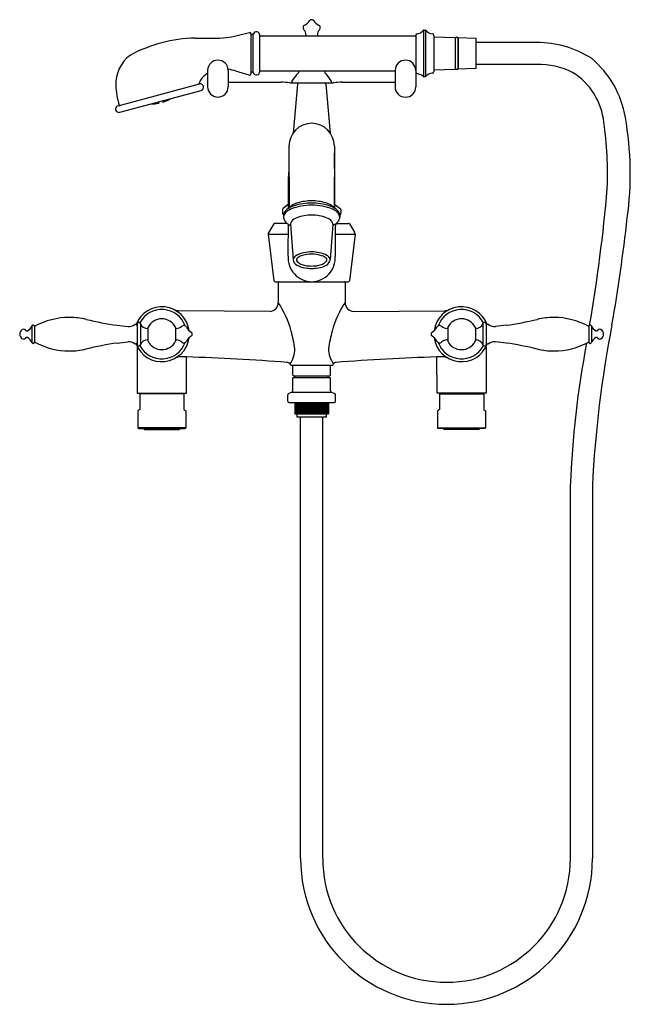
# Model space of a CAD drawing. Units: inches. Extents: x 3680.2 to 3696.5, y 323.9 to 350.2.
import ezdxf

# ---------------------------------------------------------------- set-up
doc = ezdxf.new("R2010")
doc.units = ezdxf.units.IN
doc.header["$LTSCALE"] = 0.64311
doc.header["$MEASUREMENT"] = 0
doc.layers.get('0').update_dxf_attribs({"color": 255, "linetype": 'CONTINUOUS'})
doc.layers.get('Defpoints').update_dxf_attribs({"linetype": 'CONTINUOUS'})
doc.styles.get("Standard").update_dxf_attribs({"font": 'txt', "width": 0.8})

msp = doc.modelspace()

# ---------------------------------------------------------------- linework, layer by layer
for p, q in [((3685.965, 349.781), (3686.366, 349.873)), ((3686.402, 349.834), (3686.402, 348.772)), ((3686.462, 349.82), (3686.402, 349.82)), ((3686.462, 348.805), (3686.462, 349.834)), ((3686.642, 348.838), (3686.642, 349.802)), ((3686.642, 349.79), (3690.799, 349.79)), ((3687.87, 349.814), (3687.87, 349.79)), ((3688.177, 349.814), (3688.177, 349.79)), ((3690.799, 349.804), (3690.799, 348.868)), ((3691.009, 349.94), (3691.06, 349.94)), ((3691.009, 349.94), (3691.009, 348.7)), ((3691.06, 349.94), (3691.06, 348.7)), ((3691.285, 349.8), (3691.285, 348.84)), ((3691.285, 349.765), (3691.852, 349.746)), ((3691.852, 349.746), (3691.852, 348.893)), ((3691.852, 349.698), (3691.856, 349.698)), ((3691.856, 348.922), (3691.856, 349.717)), ((3691.927, 349.717), (3691.927, 348.922)), ((3691.927, 349.698), (3691.931, 349.698)), ((3691.931, 348.896), (3691.931, 349.743)), ((3691.931, 349.743), (3692.404, 349.723)), ((3692.404, 349.723), (3692.404, 348.916)), ((3692.404, 349.615), (3694.03, 349.615)), ((3694.03, 349.025), (3692.404, 349.025)), ((3685.249, 348.868), (3685.249, 348.431)), ((3685.799, 348.868), (3685.799, 348.425)), ((3686.462, 348.82), (3686.402, 348.82)), ((3686.642, 348.85), (3690.249, 348.851)), ((3687.675, 348.85), (3687.675, 348.805)), ((3688.372, 348.85), (3688.372, 348.805)), ((3690.249, 348.868), (3690.249, 348.425)), ((3690.799, 348.868), (3690.799, 348.431)), ((3691.852, 348.893), (3691.285, 348.874)), ((3691.852, 348.942), (3691.856, 348.942)), ((3691.927, 348.942), (3691.931, 348.942)), ((3692.404, 348.916), (3691.931, 348.896)), ((3682.863, 347.923), (3685.031, 348.505)), ((3685.799, 348.551), (3687.208, 348.551)), ((3687.446, 348.531), (3688.601, 348.531)), ((3687.645, 348.495), (3687.53, 347.193)), ((3688.402, 348.495), (3688.518, 347.193)), ((3688.839, 348.551), (3690.249, 348.551)), ((3691.009, 348.7), (3691.06, 348.7)), ((3682.907, 347.748), (3685.078, 348.331)), ((3683.94, 348.026), (3683.949, 347.989)), ((3684.048, 348.055), (3684.059, 348.018)), ((3687.418, 346.843), (3687.427, 345.204)), ((3688.63, 346.843), (3688.621, 345.204)), ((3687.409, 345.19), (3687.409, 346.038)), ((3688.642, 345.187), (3688.638, 346.038)), ((3687.244, 345.148), (3687.244, 345.065)), ((3687.255, 345.037), (3687.276, 345.015)), ((3687.409, 345.292), (3687.26, 345.18)), ((3688.642, 345.289), (3688.788, 345.18)), ((3688.793, 345.037), (3688.772, 345.015)), ((3688.804, 345.148), (3688.804, 345.065)), ((3687.369, 344.781), (3687.04, 344.781)), ((3687.274, 344.994), (3687.274, 344.95)), ((3688.678, 344.781), (3689.007, 344.781)), ((3688.774, 344.994), (3688.774, 344.95)), ((3687.015, 344.767), (3686.878, 344.545)), ((3687.462, 344.759), (3687.532, 343.807)), ((3688.585, 344.759), (3688.515, 343.807)), ((3689.033, 344.767), (3689.169, 344.545)), ((3686.867, 344.494), (3687.017, 343.251)), ((3686.867, 344.494), (3687.402, 344.494)), ((3688.646, 344.494), (3689.18, 344.494)), ((3689.18, 344.494), (3689.031, 343.251)), ((3687.052, 343.224), (3688.995, 343.224)), ((3687.134, 343.208), (3687.134, 342.669)), ((3688.913, 343.208), (3688.913, 342.669)), ((3686.911, 342.434), (3684.47, 342.453)), ((3689.136, 342.434), (3691.577, 342.453)), ((3680.562, 342.048), (3680.562, 341.603)), ((3680.634, 342.033), (3680.634, 341.617)), ((3682.837, 342.062), (3683.126, 342.032)), ((3683.371, 342.096), (3683.371, 341.554)), ((3683.456, 342.111), (3683.456, 341.54)), ((3683.659, 342.005), (3683.659, 341.646)), ((3684.395, 342.005), (3684.395, 341.646)), ((3684.395, 341.979), (3684.421, 341.979)), ((3691.652, 341.979), (3691.626, 341.979)), ((3691.652, 342.005), (3691.652, 341.646)), ((3692.389, 342.005), (3692.389, 341.646)), ((3692.591, 342.111), (3692.591, 341.54)), ((3692.677, 342.096), (3692.677, 341.554)), ((3693.211, 342.062), (3692.922, 342.032)), ((3695.414, 342.033), (3695.414, 341.617)), ((3695.485, 342.048), (3695.485, 341.603)), ((3682.837, 341.589), (3683.126, 341.619)), ((3684.395, 341.672), (3684.421, 341.672)), ((3691.652, 341.672), (3691.626, 341.672)), ((3693.211, 341.589), (3692.922, 341.619)), ((3683.372, 341.495), (3683.372, 340.251)), ((3692.677, 341.497), (3692.677, 340.251)), ((3684.684, 340.251), (3684.684, 341.218)), ((3691.367, 340.251), (3691.365, 341.218)), ((3687.448, 341.015), (3687.442, 341.027)), ((3687.466, 341.003), (3688.582, 341.003)), ((3687.52, 340.735), (3687.52, 341.003)), ((3688.528, 340.735), (3688.528, 341.003)), ((3688.6, 341.015), (3688.605, 341.027)), ((3687.52, 340.735), (3687.539, 340.715)), ((3687.52, 340.317), (3687.52, 340.659)), ((3688.528, 340.659), (3687.52, 340.659)), ((3687.539, 340.715), (3688.508, 340.715)), ((3687.585, 340.659), (3687.585, 340.715)), ((3688.463, 340.659), (3688.463, 340.715)), ((3688.528, 340.735), (3688.508, 340.715)), ((3688.528, 340.317), (3688.528, 340.659)), ((3683.372, 340.251), (3684.684, 340.251)), ((3683.438, 340.231), (3683.438, 339.818)), ((3684.619, 340.231), (3683.438, 340.231)), ((3683.604, 340.251), (3683.604, 340.231)), ((3684.45, 340.251), (3684.45, 340.231)), ((3684.619, 340.231), (3684.619, 339.818)), ((3687.388, 340.041), (3687.388, 340.21)), ((3687.495, 340.28), (3687.413, 340.247)), ((3687.495, 340.28), (3688.552, 340.28)), ((3688.552, 340.28), (3688.635, 340.247)), ((3688.66, 340.041), (3688.66, 340.21)), ((3692.677, 340.251), (3691.367, 340.251)), ((3691.43, 340.231), (3692.611, 340.231)), ((3691.43, 340.231), (3691.43, 339.818)), ((3691.597, 340.251), (3691.597, 340.231)), ((3692.444, 340.251), (3692.444, 340.231)), ((3692.611, 340.231), (3692.611, 339.818)), ((3683.438, 339.818), (3683.389, 339.776)), ((3684.619, 339.818), (3684.668, 339.776)), ((3687.427, 340.002), (3688.62, 340.002)), ((3687.571, 340.002), (3687.571, 339.699)), ((3687.576, 340.002), (3687.576, 339.699)), ((3687.58, 340.002), (3687.58, 339.699)), ((3687.588, 340.002), (3687.588, 339.699)), ((3687.599, 340.002), (3687.599, 339.699)), ((3687.609, 340.002), (3687.609, 339.699)), ((3687.625, 340.002), (3687.625, 339.699)), ((3687.639, 340.002), (3687.639, 339.699)), ((3687.656, 340.002), (3687.656, 339.699)), ((3687.676, 340.002), (3687.676, 339.699)), ((3687.697, 340.002), (3687.697, 339.699)), ((3687.719, 340.002), (3687.719, 339.699)), ((3687.743, 340.002), (3687.743, 339.699)), ((3687.769, 340.002), (3687.769, 339.699)), ((3687.796, 340.002), (3687.796, 339.699)), ((3687.799, 340.002), (3687.799, 339.699)), ((3687.82, 340.002), (3687.82, 339.699)), ((3687.827, 340.002), (3687.827, 339.699)), ((3687.852, 340.002), (3687.852, 339.699)), ((3687.856, 340.002), (3687.856, 339.699)), ((3687.882, 340.002), (3687.882, 339.699)), ((3687.886, 340.002), (3687.886, 339.699)), ((3687.904, 340.002), (3687.904, 339.699)), ((3687.912, 340.002), (3687.912, 339.699)), ((3687.94, 340.002), (3687.94, 339.699)), ((3687.947, 340.002), (3687.947, 339.699)), ((3687.974, 340.002), (3687.974, 339.699)), ((3687.978, 340.002), (3687.978, 339.699)), ((3688.006, 340.002), (3688.006, 339.699)), ((3688.01, 340.002), (3688.01, 339.699)), ((3688.038, 340.002), (3688.038, 339.699)), ((3688.041, 340.002), (3688.041, 339.699)), ((3688.069, 340.002), (3688.069, 339.699)), ((3688.073, 340.002), (3688.073, 339.699)), ((3688.1, 340.002), (3688.1, 339.699)), ((3688.114, 340.002), (3688.114, 339.699)), ((3688.135, 340.002), (3688.135, 339.699)), ((3688.143, 340.002), (3688.143, 339.699)), ((3688.162, 340.002), (3688.162, 339.699)), ((3688.172, 340.002), (3688.172, 339.699)), ((3688.192, 340.002), (3688.192, 339.699)), ((3688.2, 340.002), (3688.2, 339.699)), ((3688.22, 340.002), (3688.22, 339.699)), ((3688.227, 340.002), (3688.227, 339.699)), ((3688.248, 340.002), (3688.248, 339.699)), ((3688.275, 340.002), (3688.275, 339.699)), ((3688.301, 340.002), (3688.301, 339.699)), ((3688.325, 340.002), (3688.325, 339.699)), ((3688.348, 340.002), (3688.348, 339.699)), ((3688.369, 340.002), (3688.369, 339.699)), ((3688.389, 340.002), (3688.389, 339.699)), ((3688.407, 340.002), (3688.407, 339.699)), ((3688.423, 340.002), (3688.423, 339.699)), ((3688.437, 340.002), (3688.437, 339.699)), ((3688.449, 340.002), (3688.449, 339.699)), ((3688.458, 340.002), (3688.458, 339.699)), ((3688.466, 340.002), (3688.466, 339.699)), ((3688.472, 340.002), (3688.472, 339.699)), ((3688.475, 340.002), (3688.475, 339.699)), ((3688.476, 339.699), (3688.476, 340.002)), ((3691.43, 339.818), (3691.381, 339.776)), ((3692.611, 339.818), (3692.66, 339.776)), ((3683.389, 339.776), (3683.389, 339.325)), ((3684.668, 339.776), (3684.668, 339.325)), ((3687.571, 339.699), (3688.476, 339.699)), ((3687.63, 339.699), (3687.63, 339.62)), ((3687.63, 339.62), (3688.417, 339.62)), ((3687.729, 327.832), (3687.729, 339.62)), ((3688.318, 327.832), (3688.318, 339.62)), ((3688.417, 339.62), (3688.417, 339.699)), ((3691.381, 339.776), (3691.381, 339.325)), ((3692.66, 339.776), (3692.66, 339.325)), ((3683.389, 339.325), (3683.408, 339.306)), ((3684.668, 339.325), (3683.389, 339.325)), ((3683.408, 339.306), (3684.648, 339.306)), ((3683.538, 339.306), (3683.566, 339.278)), ((3683.566, 339.278), (3684.491, 339.278)), ((3684.519, 339.306), (3684.491, 339.278)), ((3684.668, 339.325), (3684.648, 339.306)), ((3691.381, 339.325), (3691.4, 339.306)), ((3691.381, 339.325), (3692.66, 339.325)), ((3692.641, 339.306), (3691.4, 339.306)), ((3691.53, 339.306), (3691.558, 339.278)), ((3692.483, 339.278), (3691.558, 339.278)), ((3692.511, 339.306), (3692.483, 339.278)), ((3692.66, 339.325), (3692.641, 339.306)), ((3694.922, 327.832), (3694.922, 337.778)), ((3695.511, 337.777), (3695.511, 327.832))]:
    msp.add_line(p, q)
for centre, radius, start, end in [((3687.872, 350.005), 0.0787, 115.9153, 223.8269), ((3687.683, 350.394), 0.354, 295.9153, 325.5394), ((3688.024, 350.16), 0.0591, 90, 145.5394), ((3688.024, 350.16), 0.0591, 34.4606, 90), ((3688.365, 350.394), 0.354, 214.4606, 244.0847), ((3688.175, 350.005), 0.0787, 316.1731, 64.0847), ((3685.397, 352.272), 2.555, 275.9458, 282.8412), ((3686.373, 349.844), 0.0297, 10.3833, 103.491), ((3686.303, 349.838), 0.0991, 357.7794, 6.4267), ((3686.549, 349.802), 0.093, 359.9995, 159.3097), ((3687.673, 349.814), 0.197, 0.0005, 43.8269), ((3688.374, 349.814), 0.197, 136.1731, 179.9995), ((3690.839, 349.804), 0.04, 93.512, 180.0089), ((3690.821, 350.067), 0.223, 273.9509, 324.1042), ((3691.009, 349.93), 0.01, 90.005, 140.675), ((3691.06, 349.93), 0.01, 39.325, 89.995), ((3691.263, 350.096), 0.252, 219.3232, 265.5804), ((3691.24, 349.8), 0.045, 0, 85.5804), ((3685.01, 345.838), 3.89, 91.3611, 117.9176), ((3685.193, 368.187), 18.462, 269.1444, 271.4548), ((3691.892, 349.717), 0.0354, 0, 180), ((3693.998, 346.798), 2.817, 58.0922, 89.3325), ((3683.779, 348.492), 0.981, 126.9808, 181.628), ((3685.524, 348.863), 0.275, 0.8898, 179.1104), ((3690.524, 348.863), 0.275, 0.8669, 179.1331), ((3694.09, 347.04), 1.985, 63.2697, 91.7123), ((3693.778, 347.165), 2.649, 9.7218, 49.8368), ((3685.563, 348.286), 0.592, 122.0617, 158.3854), ((3685.617, 347.557), 1.35, 73.047, 82.3142), ((3687.956, 354.714), 6.18, 251.6535, 255.0943), ((3686.372, 348.772), 0.03, 257.6671, 0.0147), ((3686.549, 348.838), 0.093, 200.6903, 0.0007), ((3684.861, 350.701), 3.385, 321.2093, 325.0371), ((3687.867, 348.61), 0.277, 135.8293, 146.8317), ((3687.676, 348.794), 0.0112, 92.7578, 127.9662), ((3688.372, 348.794), 0.0112, 52.0338, 87.2422), ((3688.18, 348.61), 0.277, 33.1683, 44.1707), ((3691.186, 350.701), 3.385, 214.9629, 218.7907), ((3690.732, 348.351), 0.444, 52.5629, 81.3251), ((3691.263, 348.544), 0.252, 94.4196, 140.6768), ((3691.24, 348.84), 0.045, 274.4196, 360), ((3691.892, 348.922), 0.0354, 180, 0), ((3694.018, 347.284), 1.809, 6.1113, 57.7491), ((3685.395, 348.634), 2.603, 183.7533, 195.4751), ((3685.002, 348.508), 0.0112, 296.6303, 339.0402), ((3685.054, 348.418), 0.09, 285, 105), ((3687.193, 346.92), 1.631, 81.3851, 89.4872), ((3687.447, 348.561), 0.0295, 252.1619, 268.1639), ((3687.535, 348.552), 0.0452, 141.2093, 173.3121), ((3687.515, 348.557), 0.0245, 178.8874, 239.4208), ((3687.519, 348.565), 0.0336, 239.5224, 267.9036), ((3687.685, 348.491), 0.0401, 90.0842, 174.6564), ((3688.362, 348.491), 0.04, 5.3194, 89.5785), ((3688.528, 348.565), 0.0338, 271.2608, 300.4191), ((3688.533, 348.557), 0.0245, 300.5792, 1.1126), ((3688.512, 348.552), 0.0452, 6.6879, 38.7907), ((3688.6, 348.563), 0.0315, 270.429, 288.6707), ((3688.863, 346.792), 1.759, 90.7789, 98.2691), ((3691.009, 348.71), 0.01, 219.3232, 270), ((3691.06, 348.71), 0.01, 270, 320.6768), ((3685.527, 348.431), 0.278, 180.087, 269.2817), ((3685.52, 348.431), 0.279, 270.7301, 358.5932), ((3690.518, 348.422), 0.27, 179.5019, 271.1291), ((3690.529, 348.423), 0.27, 268.9476, 1.6834), ((3682.896, 347.942), 0.01, 194.8474, 284.9768), ((3683.774, 348.862), 0.89, 267.854, 281.3485), ((3683.774, 348.862), 0.891, 288.6515, 302.181), ((3682.884, 347.835), 0.09, 103.1006, 284.9843), ((3688.032, 346.839), 0.615, 90.8099, 179.6544), ((3688.015, 346.839), 0.615, 0.3456, 89.1901), ((3686.202, 346.096), 9.712, 357.7546, 8.1752), ((3687.864, 346.11), 8.656, 352.1622, 9.9956), ((3717.942, 345.891), 30.533, 178.5664, 179.7248), ((3658.106, 345.891), 30.533, 0.2752, 1.4336), ((3652.671, 349.454), 43.397, 350.1987, 355.0575), ((3687.852, 344.692), 0.67, 107.2434, 119.209), ((3688.01, 343.827), 1.498, 89.4565, 107.6052), ((3688.082, 343.701), 1.687, 91.9768, 104.7297), ((3687.994, 343.894), 1.493, 74.4366, 88.8569), ((3688.038, 343.827), 1.498, 72.3948, 90.5435), ((3688.196, 344.692), 0.67, 60.791, 72.7566), ((3687.284, 345.148), 0.04, 126.6561, 180), ((3687.284, 345.065), 0.04, 180, 224.0906), ((3687.465, 344.984), 0.192, 148.0225, 177.0427), ((3687.443, 344.942), 0.17, 138.9973, 177.3287), ((3687.533, 344.941), 0.273, 126.7682, 147.9193), ((3687.615, 344.792), 0.398, 112.6955, 138.9307), ((3687.747, 344.655), 0.629, 107.6052, 126.7682), ((3654.112, 387.009), 53.456, 308.4741, 308.5515), ((3687.748, 344.875), 0.46, 119.0479, 134.3165), ((3688.013, 343.826), 1.442, 89.5563, 112.4482), ((3688.035, 343.826), 1.442, 67.5518, 90.4437), ((3688.301, 344.655), 0.629, 53.2318, 72.3948), ((3688.3, 344.875), 0.46, 45.6835, 60.9521), ((3688.432, 344.792), 0.398, 41.0693, 67.3045), ((3721.935, 387.009), 53.456, 231.4485, 231.5259), ((3688.514, 344.941), 0.273, 32.0807, 53.2318), ((3688.604, 344.942), 0.17, 2.6713, 41.0027), ((3688.583, 344.984), 0.192, 2.9573, 31.9775), ((3688.764, 345.148), 0.04, 0, 53.3439), ((3688.764, 345.065), 0.04, 315.9094, 0), ((3687.04, 344.751), 0.03, 90, 148.3925), ((3687.451, 344.952), 0.177, 180.7572, 209.7389), ((3687.586, 345.043), 0.34, 211.6875, 235.2397), ((3687.577, 344.765), 0.115, 142.3097, 182.8128), ((3687.755, 344.602), 0.356, 111.1223, 139.1036), ((3688.022, 343.888), 1.118, 89.9036, 110.7081), ((3688.026, 343.888), 1.118, 69.2919, 90.0964), ((3688.293, 344.602), 0.356, 40.8964, 68.8777), ((3688.47, 344.765), 0.115, 357.1872, 37.6903), ((3688.461, 345.043), 0.34, 304.7603, 328.3125), ((3688.596, 344.952), 0.177, 330.2611, 359.2428), ((3689.007, 344.751), 0.03, 31.6075, 90), ((3652.34, 349.759), 44.362, 350.0212, 353.7495), ((3686.945, 344.503), 0.0788, 148.3925, 186.9624), ((3685.722, 342.608), 2.727, 50.2477, 52.2329), ((3572.149, 345.17), 115.255, 359.37358, 359.79359), ((3690.325, 342.608), 2.727, 127.7671, 129.7523), ((3703.395, 344.254), 14.748, 178.0203, 181.3361), ((3689.102, 344.503), 0.0788, 353.0376, 31.6075), ((3688.033, 343.087), 0.937, 90.5425, 116.2665), ((3688.015, 343.087), 0.937, 63.7335, 89.4575), ((3688.029, 343.861), 0.634, 175.5651, 269.5363), ((3687.633, 343.809), 0.101, 155.2435, 200.0892), ((3687.757, 343.872), 0.24, 204.1845, 248.8304), ((3687.698, 343.771), 0.176, 117.1552, 152.9874), ((3687.678, 343.809), 0.0597, 131.6841, 221.0105), ((3687.915, 344.063), 0.407, 225.989, 261.6612), ((3687.845, 343.621), 0.312, 108.1056, 131.6841), ((3688.028, 343.044), 0.917, 90.294, 107.7781), ((3688.019, 343.044), 0.917, 72.2219, 89.706), ((3688.019, 343.861), 0.634, 270.4637, 4.4349), ((3688.132, 344.063), 0.407, 278.3388, 314.011), ((3688.202, 343.621), 0.312, 48.3159, 71.8944), ((3688.29, 343.872), 0.24, 291.1696, 335.8155), ((3688.37, 343.809), 0.0597, 318.9895, 48.3159), ((3688.349, 343.771), 0.176, 27.0126, 62.8448), ((3688.414, 343.809), 0.101, 339.9108, 24.7565), ((3687.977, 344.346), 0.762, 246.3119, 264.632), ((3688.021, 344.548), 0.903, 259.4611, 270.1449), ((3688.023, 344.664), 1.083, 263.762, 270.0306), ((3688.026, 344.548), 0.903, 269.8551, 280.5389), ((3688.024, 344.664), 1.083, 269.9694, 276.238), ((3688.071, 344.346), 0.762, 275.368, 293.6881), ((3687.054, 343.263), 0.0394, 197.2812, 266.6835), ((3687.148, 343.209), 0.0144, 88.2779, 185.9155), ((3688.899, 343.209), 0.0144, 354.0845, 91.7221), ((3688.991, 343.265), 0.0418, 275.5965, 340.4388), ((3684.027, 341.825), 0.733, 7.4373, 159.2792), ((3684.027, 341.825), 0.659, 19.5712, 152.4338), ((3684.477, 342.743), 0.29, 248.7762, 268.7919), ((3686.9, 342.668), 0.234, 272.8202, 0.0701), ((3684.871, 341.192), 2.702, 15.4016, 33.1223), ((3691.176, 341.192), 2.702, 146.8777, 164.5984), ((3689.148, 342.668), 0.234, 179.9299, 267.1798), ((3692.02, 341.825), 0.733, 20.7208, 172.5627), ((3692.02, 341.825), 0.659, 27.5662, 160.4288), ((3691.571, 342.743), 0.29, 271.2081, 291.2238), ((3681.566, 340.363), 1.91, 90.0003, 118.8622), ((3681.566, 340.363), 1.91, 76.5488, 89.9994), ((3684.208, 351.408), 9.446, 256.5485, 261.654), ((3684.027, 341.825), 0.411, 26.9139, 153.0861), ((3692.02, 341.825), 0.411, 26.9139, 153.0861), ((3691.84, 351.408), 9.446, 278.346, 283.4515), ((3694.481, 340.363), 1.91, 90.0006, 103.4512), ((3694.481, 340.363), 1.91, 61.1378, 89.9997), ((3680.378, 341.825), 0.14, 119.8106, 240.1895), ((3680.342, 341.888), 0.0673, 90.5309, 119.3956), ((3680.339, 341.886), 0.07, 38.5601, 87.9695), ((3680.426, 341.953), 0.04, 216.5264, 298.0103), ((3680.323, 342.146), 0.259, 297.9702, 337.6006), ((3680.6, 342.028), 0.0426, 94.9278, 152.5578), ((3680.595, 342.032), 0.0385, 2.2179, 87.7802), ((3680.654, 342.018), 0.0206, 119.3198, 178.1385), ((3683.145, 342.326), 0.295, 266.3617, 303.4178), ((3683.33, 342.046), 0.041, 0, 123.4178), ((3683.415, 342.096), 0.044, 18.7175, 180), ((3683.641, 342.173), 0.195, 198.7175, 275.2468), ((3684.026, 341.826), 0.404, 155.3489, 157.8055), ((3683.674, 342.005), 0.015, 153.0861, 180), ((3684.38, 342.005), 0.015, 360, 26.9139), ((3684.027, 341.825), 0.405, 22.3337, 24.6449), ((3684.421, 342.169), 0.19, 270, 313.8426), ((3684.611, 341.972), 0.083, 28.2221, 133.8426), ((3684.992, 342.177), 0.35, 208.2221, 239.0878), ((3683.383, 340.782), 4.246, 8.8689, 15.4016), ((3692.664, 340.782), 4.246, 164.5984, 171.1311), ((3691.055, 342.177), 0.35, 300.9122, 331.7779), ((3691.437, 341.972), 0.083, 46.1574, 151.7779), ((3691.626, 342.169), 0.19, 226.1574, 270), ((3692.02, 341.825), 0.405, 155.3551, 157.6663), ((3691.667, 342.005), 0.015, 153.0861, 180), ((3692.374, 342.005), 0.015, 360, 26.9139), ((3692.406, 342.173), 0.195, 264.7532, 341.2825), ((3692.022, 341.826), 0.404, 22.1945, 24.6511), ((3692.633, 342.096), 0.044, 0, 161.2825), ((3692.718, 342.046), 0.041, 56.5822, 180), ((3692.903, 342.326), 0.295, 236.5822, 273.6383), ((3695.393, 342.018), 0.0206, 1.8615, 60.6802), ((3695.452, 342.032), 0.0385, 92.2198, 177.7821), ((3695.447, 342.028), 0.0426, 27.4422, 85.0722), ((3695.724, 342.146), 0.259, 202.3994, 242.0298), ((3725.196, 336.357), 29.719, 168.9135, 177.2621), ((3695.622, 341.953), 0.04, 241.9897, 323.4736), ((3695.709, 341.886), 0.07, 92.0305, 141.4399), ((3695.706, 341.888), 0.0673, 60.6044, 89.4691), ((3695.669, 341.825), 0.14, 299.8105, 60.1894), ((3680.342, 341.763), 0.0673, 240.6004, 269.4704), ((3680.339, 341.765), 0.07, 272.03, 321.4419), ((3680.426, 341.698), 0.04, 61.9899, 143.4704), ((3680.323, 341.505), 0.259, 22.3868, 62.0393), ((3680.654, 341.633), 0.0209, 181.486, 239.6545), ((3683.145, 341.325), 0.295, 56.5822, 93.6383), ((3684.027, 341.825), 0.733, 200.7208, 352.5627), ((3683.641, 341.478), 0.195, 84.7532, 161.2825), ((3684.026, 341.825), 0.404, 202.1945, 204.6511), ((3683.674, 341.646), 0.015, 180, 206.9139), ((3684.027, 341.825), 0.411, 206.9139, 333.0861), ((3684.38, 341.646), 0.015, 333.0861, 0), ((3684.027, 341.825), 0.405, 335.3551, 337.6663), ((3684.421, 341.482), 0.19, 46.1574, 90), ((3684.611, 341.678), 0.083, 226.1574, 331.7779), ((3684.992, 341.474), 0.35, 120.9122, 151.7779), ((3684.781, 341.825), 0.06, 300.9122, 59.0878), ((3691.266, 341.825), 0.06, 120.9122, 239.0878), ((3691.055, 341.474), 0.35, 28.2221, 59.0878), ((3692.02, 341.825), 0.733, 187.4373, 339.2792), ((3691.437, 341.678), 0.083, 208.2221, 313.8426), ((3691.626, 341.482), 0.19, 90, 133.8426), ((3692.02, 341.825), 0.405, 202.3337, 204.6449), ((3691.667, 341.646), 0.015, 180, 206.9139), ((3692.02, 341.825), 0.411, 206.9139, 333.0861), ((3692.374, 341.646), 0.015, 333.0861, 0), ((3692.406, 341.478), 0.195, 18.7175, 95.2468), ((3692.022, 341.825), 0.404, 335.3489, 337.8055), ((3692.903, 341.325), 0.295, 86.3617, 123.4178), ((3695.393, 341.633), 0.0209, 300.3455, 358.514), ((3695.724, 341.505), 0.259, 117.9607, 157.6132), ((3695.622, 341.698), 0.04, 36.5296, 118.0101), ((3695.709, 341.765), 0.07, 218.5581, 267.97), ((3695.706, 341.763), 0.0673, 270.5296, 299.3996), ((3680.6, 341.623), 0.0426, 207.4397, 265.0727), ((3680.595, 341.619), 0.0385, 272.2198, 357.7821), ((3681.566, 343.289), 1.911, 241.1475, 269.9949), ((3681.566, 343.288), 1.91, 270.0006, 283.4512), ((3684.208, 332.243), 9.446, 98.346, 103.4515), ((3683.33, 341.605), 0.041, 236.5822, 0), ((3683.415, 341.554), 0.044, 180, 341.2825), ((3684.027, 341.825), 0.659, 207.5662, 340.4288), ((3686.86, 341.447), 0.718, 324.2057, 359.1952), ((3689.188, 341.447), 0.718, 180.8048, 215.7943), ((3692.02, 341.825), 0.659, 199.5712, 332.4338), ((3692.633, 341.554), 0.044, 198.7175, 0), ((3692.718, 341.605), 0.041, 180, 303.4178), ((3691.84, 332.243), 9.446, 76.5485, 81.654), ((3694.481, 343.288), 1.91, 256.5488, 269.9994), ((3694.481, 343.289), 1.911, 270.0051, 298.8525), ((3720.687, 336.784), 25.785, 169.2606, 177.7911), ((3695.452, 341.619), 0.0385, 182.2179, 267.7802), ((3695.447, 341.623), 0.0426, 274.9273, 332.5603), ((3684.527, 340.902), 0.318, 92.1191, 114.0436), ((3684.583, 339.389), 1.832, 86.835, 92.1191), ((3682.986, 284.514), 56.729, 85.5641, 88.2852), ((3693.061, 284.514), 56.729, 91.7148, 94.4359), ((3691.465, 339.389), 1.832, 87.8809, 93.165), ((3691.521, 340.902), 0.318, 65.9564, 87.8809), ((3687.37, 340.994), 0.0793, 24.2298, 87.0142), ((3687.466, 341.023), 0.0197, 204.0203, 270), ((3688.582, 341.023), 0.0197, 270, 335.9797), ((3688.677, 340.994), 0.0793, 92.9858, 155.7702), ((3687.48, 340.317), 0.0394, 292, 0), ((3688.567, 340.317), 0.0394, 180, 248), ((3687.427, 340.21), 0.0394, 112, 180), ((3688.62, 340.21), 0.0394, 0, 68), ((3687.427, 340.041), 0.0394, 180, 270.0005), ((3688.62, 340.041), 0.0394, 270, 360), ((3684.029, 339.782), 0.494, 254.6263, 285.3737), ((3692.02, 339.77), 0.482, 254.4233, 285.5767), ((3691.62, 327.832), 3.891, 180, 0), ((3691.62, 327.832), 3.302, 180.0002, 359.9998)]:
    msp.add_arc(centre, radius, start, end)

# ---------------------------------------------------------------- texts
at = {"layer": 'Defpoints'}
for tag, p, s in [('MODELNUMBER', (3688.025, 339.282), 'K-8793T-4P'), ('TRADENAME', (3688.025, 339.28), 'FINIAL'), ('PRODUCT', (3688.025, 339.279), 'BATH FAUCET')]:
    msp.add_attdef(tag, p, s, height=0.001, dxfattribs=at)

doc.saveas('drawing.dxf')
